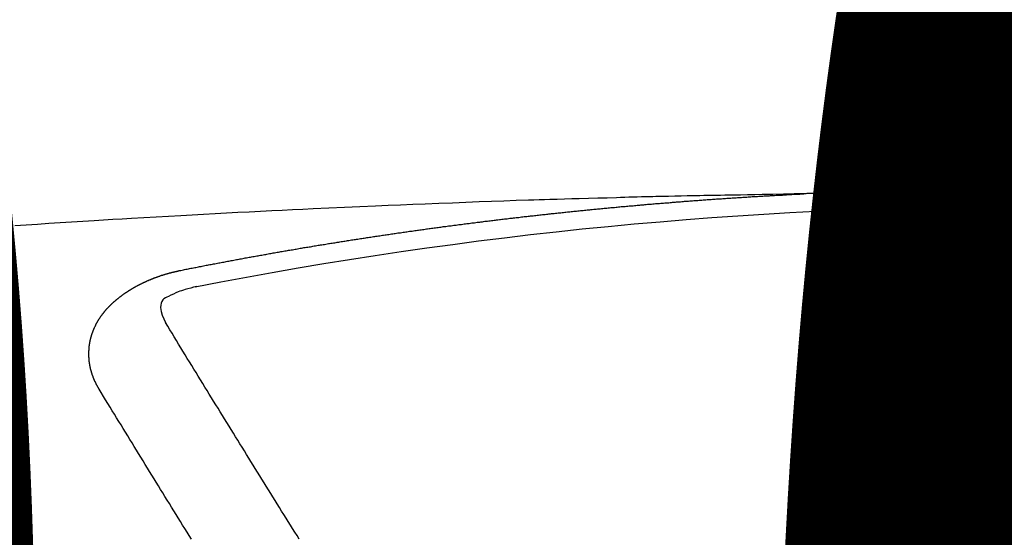
# Model space of a CAD drawing. Extents: x 0 to 26473, y -25 to 8845.
# Drawn here: x 16682 to 16690, y 6671 to 6675 of the extents above; entities that cross this region are included whole.
import ezdxf

# ---------------------------------------------------------------- set-up
doc = ezdxf.new("R2010")
doc.units = 0
doc.header["$LTSCALE"] = 50
doc.header["$MEASUREMENT"] = 0
doc.layers.get('0').update_dxf_attribs({"linetype": 'CONTINUOUS'})
doc.layers.get('DEFPOINTS').update_dxf_attribs({"color": 146, "linetype": 'CONTINUOUS'})
doc.layers.add('150-機器', color=8, linetype='CONTINUOUS')
doc.layers.add('160-文字', color=254, linetype='CONTINUOUS')
doc.styles.add('KH001', font='txt')
doc.dimstyles.new('KH1xx015', dxfattribs={"dimscale": 10, "dimtxt": 3.8, "dimasz": 0.8, "dimexe": 0.3, "dimexo": 1.2, "dimgap": 0.5, "dimtad": 3, "dimdec": 1, "dimdsep": 46, "dimlunit": 6, "dimtxsty": 'KH001', "dimblk": 'DOT', "dimcen": 1, "dimdle": 1, "dimclrd": 256, "dimclre": 256, "dimclrt": 256, "dimadec": 0, "dimazin": 0, "dimtfac": 1, "dimtdec": 1, "dimtix": 1, "dimtmove": 2, "dimatfit": 3, "dimldrblk": 'CLOSEDBLANK', "dimfxl": 1, "dimtolj": 1, "dimtzin": 0, "dimlwd": -1, "dimlwe": -1, "dimarcsym": 0})
doc.dimstyles.new('KH1xx030', dxfattribs={"dimscale": 30, "dimtxt": 2, "dimasz": 0.6, "dimexe": 0.3, "dimexo": 1.2, "dimgap": 0.5, "dimtad": 3, "dimdec": 1, "dimdsep": 46, "dimlunit": 6, "dimtxsty": 'KH001', "dimblk": 'DOT', "dimcen": 1, "dimdle": 1, "dimclrd": 256, "dimclre": 256, "dimclrt": 256, "dimadec": 0, "dimazin": 0, "dimtfac": 1, "dimtdec": 1, "dimtix": 1, "dimtmove": 2, "dimatfit": 3, "dimldrblk": 'CLOSEDBLANK', "dimfxl": 1, "dimtolj": 1, "dimtzin": 0, "dimlwd": -1, "dimlwe": -1, "dimarcsym": 0})

# ---------------------------------------------------------------- blocks, each defined once
blk = doc.blocks.new('F402_H')
at = {"layer": '150-機器', "color": 13, "linetype": 'Continuous'}
for points in [[(0.1373, -266.094), (0.1442, -266.094), (0.1512, -266.094), (0.1572, -266.094), (0.1642, -266.094), (0.1712, -266.094), (0.1772, -266.094), (0.1841, -266.094), (0.1911, -266.094), (0.1981, -266.094), (0.2041, -266.094), (0.2111, -266.094), (0.2181, -266.095), (0.224, -266.095), (0.231, -266.095), (0.238, -266.095), (0.245, -266.095), (0.251, -266.095), (0.2579, -266.095), (0.2649, -266.095), (0.2709, -266.095), (0.2779, -266.095), (0.2849, -266.095), (0.2919, -266.095), (0.2978, -266.095), (0.3048, -266.095), (0.3118, -266.095), (0.3178, -266.095), (0.3248, -266.095), (0.3317, -266.096), (0.3387, -266.096), (0.3447, -266.096), (0.3517, -266.096), (0.3587, -266.096), (0.3647, -266.096), (0.3716, -266.096), (0.3786, -266.096), (0.3856, -266.096), (0.3916, -266.096), (0.3986, -266.096), (0.4056, -266.096), (0.4115, -266.097), (0.4185, -266.097), (0.4255, -266.097), (0.4325, -266.097), (0.4385, -266.097), (0.4454, -266.097), (0.4524, -266.097), (0.4584, -266.097), (0.4654, -266.097), (0.4724, -266.097), (0.4794, -266.098), (0.4853, -266.098), (0.4923, -266.098), (0.4993, -266.098), (0.5053, -266.098), (0.5123, -266.098), (0.5193, -266.098), (0.5262, -266.098), (0.5322, -266.098), (0.5392, -266.099), (0.5462, -266.099), (0.5522, -266.099), (0.5591, -266.099), (0.5661, -266.099), (0.5731, -266.099), (0.5791, -266.099), (0.5861, -266.099), (0.5931, -266.1), (0.599, -266.1), (0.606, -266.1), (0.613, -266.1), (0.619, -266.1), (0.626, -266.1), (0.633, -266.1), (0.6399, -266.101), (0.6459, -266.101), (0.6529, -266.101), (0.6599, -266.101), (0.6659, -266.101), (0.6728, -266.101), (0.6798, -266.101), (0.6868, -266.102), (0.6928, -266.102), (0.6998, -266.102), (0.7068, -266.102), (0.7127, -266.102), (0.7197, -266.102), (0.7267, -266.102), (0.7337, -266.103), (0.7397, -266.103), (0.7466, -266.103), (0.7536, -266.103), (0.7596, -266.103), (0.7666, -266.103), (0.7736, -266.1039), (0.7806, -266.1039), (0.7865, -266.1039), (0.7935, -266.1039), (0.8005, -266.1039), (0.8065, -266.1049), (0.8135, -266.1049), (0.8205, -266.1049), (0.8264, -266.1049), (0.8334, -266.1049), (0.8404, -266.1049), (0.8474, -266.1059), (0.8534, -266.1059), (0.8603, -266.1059), (0.8673, -266.1059), (0.8733, -266.1059), (0.8803, -266.1069), (0.8873, -266.1069), (0.8943, -266.1069), (0.9002, -266.1069), (0.9072, -266.1069), (0.9142, -266.1079), (0.9202, -266.1079), (0.9272, -266.1079), (0.9342, -266.1079), (0.9411, -266.1079), (0.9471, -266.1089), (0.9541, -266.1089), (0.9611, -266.1089), (0.9671, -266.1089), (0.974, -266.1089), (0.981, -266.1099), (0.987, -266.1099), (0.994, -266.1099), (1.001, -266.1099), (1.008, -266.1099), (1.0139, -266.1109), (1.0209, -266.1109), (1.0279, -266.1109), (1.0339, -266.1109), (1.0409, -266.1119), (1.0478, -266.1119), (1.0538, -266.1119), (1.0608, -266.1119), (1.0678, -266.1129), (1.0748, -266.1129), (1.0808, -266.1129), (1.0877, -266.1129), (1.0947, -266.1139), (1.1007, -266.1139), (1.1077, -266.1139), (1.1147, -266.1139), (1.1217, -266.1149), (1.1276, -266.1149), (1.1346, -266.1149), (1.1416, -266.1149), (1.1476, -266.1159), (1.1546, -266.1159), (1.1615, -266.1159), (1.1675, -266.1159), (1.1745, -266.1169), (1.1815, -266.1169), (1.1885, -266.1169), (1.1945, -266.1169), (1.2014, -266.1179), (1.2084, -266.1179), (1.2144, -266.1179), (1.2214, -266.1179), (1.2284, -266.1189), (1.2344, -266.1189), (1.2413, -266.1189), (1.2483, -266.1199), (1.2543, -266.1199), (1.2613, -266.1199), (1.2683, -266.1199), (1.2752, -266.1209), (1.2812, -266.1209), (1.2882, -266.1209), (1.2952, -266.1219), (1.3012, -266.1219), (1.3082, -266.1219), (1.3151, -266.1229), (1.3211, -266.1229), (1.3281, -266.1229), (1.3351, -266.1229), (1.3421, -266.1239), (1.3481, -266.1239), (1.355, -266.1239), (1.362, -266.1249), (1.368, -266.1249), (1.375, -266.1249), (1.382, -266.1259), (1.3879, -266.1259), (1.3949, -266.1259), (1.4019, -266.1269), (1.4079, -266.1269), (1.4149, -266.1269), (1.4219, -266.1279), (1.4288, -266.1279), (1.4348, -266.1279), (1.4418, -266.1279), (1.4488, -266.1289), (1.4548, -266.1289), (1.4618, -266.1289), (1.4687, -266.1299), (1.4747, -266.1299), (1.4817, -266.1299), (1.4887, -266.1309), (1.4947, -266.1309), (1.5016, -266.1309), (1.5086, -266.1319), (1.5156, -266.1319), (1.5216, -266.1319), (1.5286, -266.1329), (1.5356, -266.1329), (1.5415, -266.1329), (1.5485, -266.1339), (1.5555, -266.1339), (1.5615, -266.1339), (1.5685, -266.1349), (1.5754, -266.1349), (1.5814, -266.1349), (1.5884, -266.1359), (1.5954, -266.1359), (1.6024, -266.1359)], [(1.5951, -266.1359), (1.6727, -266.1374), (1.7502, -266.1388), (1.8278, -266.1403), (1.9053, -266.1418), (1.9582, -266.1429), (2.011, -266.1439), (2.0639, -266.1449), (2.1168, -266.1458), (2.1472, -266.1464), (2.1776, -266.1469), (2.208, -266.1474), (2.2384, -266.1478), (2.2686, -266.1483), (2.2988, -266.1488), (2.3289, -266.1493), (2.3591, -266.1498), (2.3818, -266.1503), (2.4045, -266.1508), (2.4272, -266.1513), (2.4499, -266.1518), (2.4955, -266.1528), (2.5411, -266.1538), (2.5868, -266.1548), (2.6324, -266.1558), (2.6551, -266.1563), (2.6778, -266.1568), (2.7005, -266.1573), (2.7231, -266.1578), (2.7533, -266.1585), (2.7835, -266.1592), (2.8137, -266.16), (2.8438, -266.1608), (2.8742, -266.1617), (2.9047, -266.1628), (2.9351, -266.1638), (2.9655, -266.1648), (3.0336, -266.1667), (3.1016, -266.1683), (3.1697, -266.1699), (3.2378, -266.1718), (3.2906, -266.1735), (3.3435, -266.1753), (3.3964, -266.1771), (3.4492, -266.1787), (3.4881, -266.1798), (3.527, -266.1808), (3.5659, -266.1818), (3.6048, -266.1829), (3.6943, -266.1857), (3.7838, -266.1888), (3.8734, -266.1922), (3.9629, -266.1957), (4.0611, -266.1994), (4.1593, -266.2031), (4.2576, -266.2068), (4.3558, -266.2107), (4.4463, -266.2143), (4.5368, -266.218), (4.6273, -266.2218), (4.7179, -266.2256), (4.8311, -266.2304), (4.9443, -266.2353), (5.0575, -266.2403), (5.1707, -266.2456), (5.246, -266.2492), (5.3213, -266.2529), (5.3966, -266.2567), (5.4719, -266.2605), (5.5546, -266.2647), (5.6374, -266.2689), (5.7202, -266.2732), (5.803, -266.2775), (5.8858, -266.2819), (5.9685, -266.2863), (6.0513, -266.2908), (6.1341, -266.2954), (6.2241, -266.3006), (6.3141, -266.3058), (6.4041, -266.3111), (6.4941, -266.3164), (6.5617, -266.3203), (6.6293, -266.3243), (6.6969, -266.3283), (6.7644, -266.3323), (6.847, -266.3374), (6.9295, -266.3426), (7.012, -266.3479), (7.0945, -266.3533), (7.1768, -266.3587), (7.2591, -266.3641), (7.3414, -266.3697)], [(6.1351, -266.6934), (6.1251, -266.6914), (6.1161, -266.6894), (6.1072, -266.6874), (6.0982, -266.6854), (6.0892, -266.6844), (6.0792, -266.6824), (6.0703, -266.6804), (6.0613, -266.6784), (6.0523, -266.6764), (6.0433, -266.6744), (6.0334, -266.6734), (6.0244, -266.6714), (6.0154, -266.6694), (6.0064, -266.6675), (5.9975, -266.6655), (5.9875, -266.6645), (5.9785, -266.6625), (5.9695, -266.6605), (5.9606, -266.6585), (5.9506, -266.6565), (5.9416, -266.6555), (5.9326, -266.6535), (5.9237, -266.6515), (5.9147, -266.6495), (5.9047, -266.6485), (5.8957, -266.6465), (5.8868, -266.6445), (5.8778, -266.6425), (5.8678, -266.6405), (5.8588, -266.6395), (5.8498, -266.6375), (5.8409, -266.6355), (5.8319, -266.6335), (5.8219, -266.6325), (5.8129, -266.6306), (5.804, -266.6286), (5.795, -266.6266), (5.785, -266.6256), (5.776, -266.6236), (5.7671, -266.6216), (5.7581, -266.6206), (5.7481, -266.6186), (5.7391, -266.6166), (5.7302, -266.6146), (5.7212, -266.6136), (5.7112, -266.6116), (5.7022, -266.6096), (5.6933, -266.6086), (5.6833, -266.6066), (5.6743, -266.6046), (5.6653, -266.6026), (5.6564, -266.6016), (5.6464, -266.5996), (5.6374, -266.5976), (5.6284, -266.5966), (5.6195, -266.5946), (5.6095, -266.5927), (5.6005, -266.5917), (5.5915, -266.5897), (5.5816, -266.5877), (5.5726, -266.5867), (5.5636, -266.5847), (5.5546, -266.5827), (5.5447, -266.5817), (5.5357, -266.5797), (5.5267, -266.5777), (5.5167, -266.5767), (5.5078, -266.5747), (5.4988, -266.5727), (5.4898, -266.5717), (5.4798, -266.5697), (5.4709, -266.5677), (5.4619, -266.5667), (5.4519, -266.5647), (5.4429, -266.5637), (5.434, -266.5617), (5.424, -266.5597), (5.415, -266.5587), (5.406, -266.5567), (5.397, -266.5548), (5.3871, -266.5538), (5.3781, -266.5518), (5.3691, -266.5508), (5.3592, -266.5488), (5.3502, -266.5468), (5.3412, -266.5458), (5.3312, -266.5438), (5.3222, -266.5428), (5.3133, -266.5408), (5.3033, -266.5388), (5.2943, -266.5378), (5.2853, -266.5358), (5.2754, -266.5348), (5.2664, -266.5328), (5.2574, -266.5318), (5.2474, -266.5298), (5.2385, -266.5278), (5.2295, -266.5268), (5.2195, -266.5248), (5.2105, -266.5238), (5.2016, -266.5218), (5.1916, -266.5208), (5.1826, -266.5188), (5.1736, -266.5169), (5.1637, -266.5159), (5.1547, -266.5139), (5.1457, -266.5129), (5.1357, -266.5109), (5.1268, -266.5099), (5.1178, -266.5079), (5.1078, -266.5069), (5.0988, -266.5049), (5.0889, -266.5039), (5.0799, -266.5019), (5.0709, -266.5009), (5.0609, -266.4989), (5.052, -266.4979), (5.043, -266.4959), (5.033, -266.4949), (5.024, -266.4929), (5.0151, -266.4919), (5.0051, -266.4899), (4.9961, -266.4889), (4.9861, -266.4869), (4.9772, -266.4859), (4.9682, -266.4839), (4.9582, -266.4829), (4.9492, -266.4809), (4.9403, -266.4799), (4.9303, -266.478), (4.9213, -266.477), (4.9113, -266.475), (4.9024, -266.474), (4.8934, -266.472), (4.8834, -266.471), (4.8744, -266.469), (4.8645, -266.468), (4.8555, -266.466), (4.8465, -266.465), (4.8365, -266.464), (4.8276, -266.462), (4.8176, -266.461), (4.8086, -266.459), (4.7996, -266.458), (4.7897, -266.456), (4.7807, -266.455), (4.7707, -266.453), (4.7617, -266.452), (4.7528, -266.451), (4.7428, -266.449), (4.7338, -266.448), (4.7238, -266.446), (4.7149, -266.445), (4.7059, -266.444), (4.6959, -266.4421), (4.6869, -266.4411), (4.677, -266.4391), (4.668, -266.4381), (4.659, -266.4371), (4.649, -266.4351), (4.6401, -266.4341), (4.6301, -266.4321), (4.6211, -266.4311), (4.6111, -266.4301), (4.6022, -266.4281), (4.5932, -266.4271), (4.5832, -266.4251), (4.5742, -266.4241), (4.5643, -266.4231), (4.5553, -266.4211), (4.5453, -266.4201), (4.5363, -266.4191), (4.5274, -266.4171), (4.5174, -266.4161), (4.5084, -266.4151), (4.4984, -266.4131), (4.4895, -266.4121), (4.4795, -266.4111), (4.4705, -266.4091), (4.4605, -266.4081), (4.4516, -266.4071), (4.4426, -266.4051), (4.4326, -266.4042), (4.4236, -266.4032), (4.4137, -266.4012), (4.4047, -266.4002), (4.3947, -266.3992), (4.3857, -266.3972), (4.3758, -266.3962), (4.3668, -266.3952), (4.3568, -266.3932), (4.3478, -266.3922), (4.3389, -266.3912), (4.3289, -266.3892), (4.3199, -266.3882), (4.3099, -266.3872), (4.301, -266.3862), (4.291, -266.3842), (4.282, -266.3832), (4.272, -266.3822), (4.2631, -266.3802), (4.2531, -266.3792), (4.2441, -266.3782), (4.2341, -266.3772), (4.2252, -266.3752), (4.2152, -266.3742), (4.2062, -266.3732), (4.1972, -266.3722), (4.1873, -266.3702), (4.1783, -266.3692), (4.1683, -266.3682), (4.1593, -266.3672), (4.1494, -266.3653), (4.1404, -266.3643), (4.1304, -266.3633), (4.1214, -266.3623), (4.1115, -266.3603), (4.1025, -266.3593), (4.0925, -266.3583), (4.0835, -266.3573), (4.0736, -266.3553), (4.0646, -266.3543), (4.0546, -266.3533), (4.0456, -266.3523), (4.0357, -266.3513), (4.0267, -266.3493), (4.0167, -266.3483), (4.0077, -266.3473), (3.9978, -266.3463), (3.9888, -266.3453), (3.9788, -266.3433), (3.9698, -266.3423), (3.9599, -266.3413), (3.9509, -266.3403), (3.9409, -266.3393), (3.9319, -266.3373), (3.922, -266.3363), (3.913, -266.3353), (3.903, -266.3343), (3.894, -266.3333), (3.8841, -266.3323), (3.8751, -266.3303), (3.8651, -266.3293), (3.8561, -266.3284), (3.8462, -266.3274), (3.8372, -266.3264), (3.8272, -266.3254), (3.8172, -266.3234), (3.8083, -266.3224), (3.7983, -266.3214), (3.7893, -266.3204), (3.7793, -266.3194), (3.7704, -266.3184), (3.7604, -266.3174), (3.7514, -266.3164), (3.7414, -266.3144), (3.7325, -266.3134), (3.7225, -266.3124), (3.7135, -266.3114), (3.7035, -266.3104), (3.6946, -266.3094), (3.6846, -266.3084), (3.6756, -266.3074), (3.6656, -266.3064), (3.6557, -266.3044), (3.6467, -266.3034), (3.6367, -266.3024), (3.6277, -266.3014), (3.6178, -266.3004), (3.6088, -266.2994), (3.5988, -266.2984), (3.5898, -266.2974), (3.5799, -266.2964), (3.5709, -266.2954), (3.5609, -266.2944), (3.5509, -266.2934), (3.542, -266.2915), (3.532, -266.2905), (3.523, -266.2895), (3.513, -266.2885), (3.5041, -266.2875), (3.4941, -266.2865), (3.4851, -266.2855), (3.4751, -266.2845), (3.4652, -266.2835), (3.4562, -266.2825), (3.4462, -266.2815), (3.4372, -266.2805), (3.4273, -266.2795), (3.4183, -266.2785), (3.4083, -266.2775), (3.3994, -266.2765), (3.3894, -266.2755), (3.3794, -266.2745), (3.3704, -266.2735), (3.3605, -266.2725), (3.3515, -266.2715), (3.3415, -266.2705), (3.3325, -266.2695), (3.3226, -266.2685), (3.3126, -266.2675), (3.3036, -266.2665), (3.2936, -266.2655), (3.2847, -266.2645), (3.2747, -266.2635), (3.2657, -266.2625), (3.2557, -266.2615), (3.2458, -266.2605), (3.2368, -266.2595), (3.2268, -266.2585), (3.2178, -266.2575), (3.2079, -266.2565), (3.1989, -266.2555), (3.1889, -266.2545), (3.1789, -266.2536), (3.17, -266.2526), (3.16, -266.2516), (3.151, -266.2506), (3.141, -266.2496), (3.1311, -266.2486), (3.1221, -266.2476), (3.1121, -266.2476), (3.1031, -266.2466), (3.0932, -266.2456), (3.0832, -266.2446), (3.0742, -266.2436), (3.0642, -266.2426), (3.0553, -266.2416), (3.0453, -266.2406), (3.0353, -266.2396), (3.0263, -266.2386), (3.0164, -266.2376), (3.0074, -266.2366), (2.9974, -266.2366), (2.9874, -266.2356), (2.9785, -266.2346), (2.9685, -266.2336), (2.9595, -266.2326), (2.9495, -266.2316), (2.9396, -266.2306), (2.9306, -266.2296), (2.9206, -266.2286), (2.9116, -266.2286), (2.9017, -266.2276), (2.8917, -266.2266), (2.8827, -266.2256), (2.8727, -266.2246), (2.8638, -266.2236), (2.8538, -266.2226), (2.8438, -266.2226), (2.8348, -266.2216), (2.8249, -266.2206), (2.8149, -266.2196), (2.8059, -266.2186), (2.796, -266.2176), (2.787, -266.2166), (2.777, -266.2166), (2.767, -266.2157), (2.7581, -266.2147), (2.7481, -266.2137), (2.7391, -266.2127), (2.7291, -266.2117), (2.7192, -266.2117), (2.7102, -266.2107), (2.7002, -266.2097), (2.6902, -266.2087), (2.6813, -266.2077), (2.6713, -266.2077), (2.6623, -266.2067), (2.6523, -266.2057), (2.6424, -266.2047), (2.6334, -266.2037), (2.6234, -266.2037), (2.6134, -266.2027), (2.6045, -266.2017), (2.5945, -266.2007), (2.5845, -266.2007), (2.5755, -266.1997), (2.5656, -266.1987), (2.5566, -266.1977), (2.5466, -266.1967), (2.5366, -266.1967), (2.5277, -266.1957), (2.5177, -266.1947), (2.5077, -266.1937), (2.4987, -266.1937), (2.4888, -266.1927), (2.4788, -266.1917), (2.4698, -266.1907), (2.4598, -266.1907), (2.4509, -266.1897), (2.4409, -266.1887), (2.4309, -266.1877), (2.4219, -266.1877), (2.412, -266.1867), (2.402, -266.1857), (2.393, -266.1857), (2.383, -266.1847), (2.3731, -266.1837), (2.3641, -266.1827), (2.3541, -266.1827), (2.3442, -266.1817), (2.3352, -266.1807), (2.3252, -266.1807), (2.3152, -266.1797), (2.3063, -266.1787), (2.2963, -266.1778), (2.2873, -266.1778), (2.2773, -266.1768), (2.2674, -266.1758), (2.2584, -266.1758), (2.2484, -266.1748), (2.2384, -266.1738), (2.2295, -266.1738), (2.2195, -266.1728), (2.2095, -266.1718), (2.2005, -266.1718), (2.1906, -266.1708), (2.1806, -266.1698), (2.1716, -266.1698), (2.1616, -266.1688), (2.1517, -266.1678), (2.1427, -266.1678), (2.1327, -266.1668), (2.1227, -266.1658), (2.1138, -266.1658), (2.1038, -266.1648), (2.0938, -266.1648), (2.0848, -266.1638), (2.0749, -266.1628), (2.0649, -266.1628), (2.0559, -266.1618), (2.0459, -266.1608), (2.036, -266.1608), (2.027, -266.1598), (2.017, -266.1598), (2.007, -266.1588), (1.9981, -266.1578), (1.9881, -266.1578), (1.9781, -266.1568), (1.9691, -266.1568), (1.9592, -266.1558), (1.9492, -266.1558), (1.9402, -266.1548), (1.9302, -266.1538), (1.9203, -266.1538), (1.9113, -266.1528), (1.9013, -266.1528), (1.8914, -266.1518), (1.8814, -266.1518), (1.8724, -266.1508), (1.8624, -266.1498), (1.8525, -266.1498), (1.8435, -266.1488), (1.8335, -266.1488), (1.8235, -266.1478), (1.8146, -266.1478), (1.8046, -266.1468), (1.7946, -266.1468), (1.7856, -266.1458), (1.7757, -266.1458), (1.7657, -266.1448), (1.7567, -266.1448), (1.7467, -266.1438), (1.7368, -266.1428), (1.7278, -266.1428), (1.7178, -266.1418), (1.7078, -266.1418), (1.6979, -266.1408), (1.6889, -266.1408), (1.6789, -266.1399), (1.6689, -266.1399), (1.66, -266.1389), (1.65, -266.1389), (1.64, -266.1379), (1.631, -266.1379), (1.6211, -266.1369), (1.6111, -266.1369), (1.6021, -266.1359)], [(6.7295, -267.5571), (6.7305, -267.5551), (6.7315, -267.5531), (6.7325, -267.5511), (6.7345, -267.5491), (6.7355, -267.5461), (6.7365, -267.5441), (6.7375, -267.5421), (6.7385, -267.5401), (6.7405, -267.5381), (6.7415, -267.5361), (6.7425, -267.5342), (6.7435, -267.5312), (6.7445, -267.5292), (6.7455, -267.5272), (6.7475, -267.5252), (6.7485, -267.5232), (6.7495, -267.5212), (6.7505, -267.5182), (6.7515, -267.5162), (6.7525, -267.5142), (6.7535, -267.5122), (6.7544, -267.5102), (6.7554, -267.5082), (6.7564, -267.5052), (6.7584, -267.5032), (6.7594, -267.5012), (6.7604, -267.4992), (6.7614, -267.4973), (6.7624, -267.4943), (6.7634, -267.4923), (6.7644, -267.4903), (6.7654, -267.4883), (6.7654, -267.4863), (6.7664, -267.4843), (6.7674, -267.4813), (6.7684, -267.4793), (6.7694, -267.4773), (6.7704, -267.4753), (6.7714, -267.4723), (6.7724, -267.4703), (6.7724, -267.4683), (6.7734, -267.4663), (6.7744, -267.4643), (6.7754, -267.4613), (6.7764, -267.4594), (6.7764, -267.4574), (6.7774, -267.4554), (6.7784, -267.4534), (6.7794, -267.4504), (6.7794, -267.4484), (6.7804, -267.4464), (6.7814, -267.4444), (6.7824, -267.4414), (6.7824, -267.4394), (6.7834, -267.4374), (6.7844, -267.4354), (6.7844, -267.4324), (6.7854, -267.4304), (6.7854, -267.4284), (6.7864, -267.4264), (6.7874, -267.4234), (6.7874, -267.4215), (6.7884, -267.4195), (6.7884, -267.4175), (6.7894, -267.4145), (6.7904, -267.4125), (6.7904, -267.4105), (6.7914, -267.4085), (6.7914, -267.4055), (6.7923, -267.4035), (6.7923, -267.4015), (6.7933, -267.3995), (6.7933, -267.3965), (6.7943, -267.3945), (6.7943, -267.3925), (6.7943, -267.3905), (6.7953, -267.3875), (6.7953, -267.3855), (6.7963, -267.3836), (6.7963, -267.3816), (6.7973, -267.3786), (6.7973, -267.3766), (6.7973, -267.3746), (6.7983, -267.3726), (6.7983, -267.3696), (6.7983, -267.3676), (6.7993, -267.3656), (6.7993, -267.3636), (6.7993, -267.3606), (6.8003, -267.3586), (6.8003, -267.3566), (6.8003, -267.3546), (6.8003, -267.3516), (6.8013, -267.3496), (6.8013, -267.3476), (6.8013, -267.3457), (6.8013, -267.3427), (6.8023, -267.3407), (6.8023, -267.3387), (6.8023, -267.3367), (6.8023, -267.3337), (6.8023, -267.3317), (6.8023, -267.3297), (6.8033, -267.3277), (6.8033, -267.3247), (6.8033, -267.3227), (6.8033, -267.3207), (6.8033, -267.3187), (6.8033, -267.3157), (6.8033, -267.3137), (6.8033, -267.3117), (6.8033, -267.3088), (6.8033, -267.3068), (6.8033, -267.3048), (6.8033, -267.3028), (6.8033, -267.2998), (6.8033, -267.2978), (6.8033, -267.2958), (6.8033, -267.2938), (6.8033, -267.2908), (6.8033, -267.2888), (6.8033, -267.2868), (6.8033, -267.2848), (6.8033, -267.2818), (6.8033, -267.2798), (6.8033, -267.2778), (6.8033, -267.2758), (6.8023, -267.2728), (6.8023, -267.2709), (6.8023, -267.2689), (6.8023, -267.2669), (6.8023, -267.2639), (6.8023, -267.2619), (6.8013, -267.2599), (6.8013, -267.2579), (6.8013, -267.2549), (6.8013, -267.2529), (6.8013, -267.2509), (6.8003, -267.2489), (6.8003, -267.2459), (6.8003, -267.2439), (6.8003, -267.2419), (6.7993, -267.2399), (6.7993, -267.2369), (6.7993, -267.2349), (6.7983, -267.233), (6.7983, -267.231), (6.7983, -267.228), (6.7973, -267.226), (6.7973, -267.224), (6.7963, -267.222), (6.7963, -267.219), (6.7963, -267.217), (6.7953, -267.215), (6.7953, -267.213), (6.7943, -267.211), (6.7943, -267.208), (6.7933, -267.206), (6.7933, -267.204), (6.7933, -267.202), (6.7923, -267.199), (6.7923, -267.197), (6.7914, -267.1951), (6.7914, -267.1931), (6.7904, -267.1911), (6.7894, -267.1881), (6.7894, -267.1861), (6.7884, -267.1841), (6.7884, -267.1821), (6.7874, -267.1791), (6.7874, -267.1771), (6.7864, -267.1751), (6.7854, -267.1731), (6.7854, -267.1711), (6.7844, -267.1681), (6.7834, -267.1661), (6.7834, -267.1641), (6.7824, -267.1621), (6.7814, -267.1601), (6.7814, -267.1572), (6.7804, -267.1552), (6.7794, -267.1532), (6.7784, -267.1512), (6.7784, -267.1492), (6.7774, -267.1472), (6.7764, -267.1442), (6.7754, -267.1422), (6.7754, -267.1402), (6.7744, -267.1382), (6.7734, -267.1362), (6.7724, -267.1332), (6.7714, -267.1312), (6.7704, -267.1292), (6.7704, -267.1272), (6.7694, -267.1252), (6.7684, -267.1232), (6.7674, -267.1203), (6.7664, -267.1183), (6.7654, -267.1163), (6.7644, -267.1143), (6.7634, -267.1123), (6.7624, -267.1103), (6.7614, -267.1083), (6.7604, -267.1053), (6.7594, -267.1033), (6.7584, -267.1013), (6.7574, -267.0993), (6.7564, -267.0973), (6.7554, -267.0953), (6.7544, -267.0933), (6.7535, -267.0913), (6.7525, -267.0883), (6.7515, -267.0863), (6.7505, -267.0843), (6.7495, -267.0824), (6.7485, -267.0804), (6.7475, -267.0784), (6.7455, -267.0764), (6.7445, -267.0744), (6.7435, -267.0724), (6.7425, -267.0704), (6.7415, -267.0674), (6.7405, -267.0654), (6.7385, -267.0634), (6.7375, -267.0614), (6.7365, -267.0594), (6.7355, -267.0574), (6.7335, -267.0554), (6.7325, -267.0534), (6.7315, -267.0514), (6.7305, -267.0494), (6.7285, -267.0474), (6.7275, -267.0454), (6.7265, -267.0435), (6.7245, -267.0415), (6.7235, -267.0395), (6.7225, -267.0375), (6.7205, -267.0345), (6.7195, -267.0325), (6.7175, -267.0305), (6.7165, -267.0285), (6.7156, -267.0265), (6.7136, -267.0245), (6.7126, -267.0225), (6.7106, -267.0205), (6.7096, -267.0185), (6.7076, -267.0165), (6.7066, -267.0145), (6.7046, -267.0125), (6.7036, -267.0105), (6.7016, -267.0085), (6.7006, -267.0066), (6.6986, -267.0046), (6.6976, -267.0026), (6.6956, -267.0016), (6.6946, -266.9996), (6.6926, -266.9976), (6.6916, -266.9956), (6.6896, -266.9936), (6.6876, -266.9916), (6.6866, -266.9896), (6.6846, -266.9876), (6.6826, -266.9856), (6.6816, -266.9836), (6.6796, -266.9816), (6.6777, -266.9796), (6.6767, -266.9776), (6.6747, -266.9756), (6.6727, -266.9736), (6.6717, -266.9716), (6.6697, -266.9706), (6.6677, -266.9687), (6.6657, -266.9667), (6.6647, -266.9647), (6.6627, -266.9627), (6.6607, -266.9607), (6.6587, -266.9587), (6.6577, -266.9567), (6.6557, -266.9557), (6.6537, -266.9537), (6.6517, -266.9517), (6.6497, -266.9497), (6.6477, -266.9477), (6.6467, -266.9457), (6.6447, -266.9437), (6.6427, -266.9427), (6.6407, -266.9407), (6.6388, -266.9387), (6.6368, -266.9367), (6.6348, -266.9347), (6.6328, -266.9327), (6.6308, -266.9318), (6.6288, -266.9298), (6.6268, -266.9278), (6.6248, -266.9258), (6.6228, -266.9238), (6.6208, -266.9228), (6.6188, -266.9208), (6.6168, -266.9188), (6.6148, -266.9168), (6.6128, -266.9158), (6.6108, -266.9138), (6.6088, -266.9118), (6.6068, -266.9098), (6.6048, -266.9088), (6.6029, -266.9068), (6.6009, -266.9048), (6.5989, -266.9028), (6.5969, -266.9018), (6.5949, -266.8998), (6.5929, -266.8978), (6.5909, -266.8968), (6.5879, -266.8948), (6.5859, -266.8929), (6.5839, -266.8909), (6.5819, -266.8899), (6.5799, -266.8879), (6.5779, -266.8859), (6.5749, -266.8849), (6.5729, -266.8829), (6.5709, -266.8809), (6.5689, -266.8799), (6.5669, -266.8779), (6.564, -266.8759), (6.562, -266.8749), (6.56, -266.8729), (6.558, -266.8709), (6.555, -266.8699), (6.553, -266.8679), (6.551, -266.8669), (6.549, -266.8649), (6.546, -266.8629), (6.544, -266.8619), (6.542, -266.8599), (6.539, -266.8589), (6.537, -266.8569), (6.535, -266.855), (6.532, -266.854), (6.53, -266.852), (6.528, -266.851), (6.5251, -266.849), (6.5231, -266.848), (6.5211, -266.846), (6.5181, -266.844), (6.5161, -266.843), (6.5131, -266.841), (6.5111, -266.84), (6.5091, -266.838), (6.5061, -266.837), (6.5041, -266.835), (6.5011, -266.834), (6.4991, -266.832), (6.4961, -266.831), (6.4941, -266.829), (6.4911, -266.828), (6.4892, -266.826), (6.4862, -266.825), (6.4842, -266.823), (6.4812, -266.822), (6.4792, -266.821), (6.4762, -266.8191), (6.4742, -266.8181), (6.4712, -266.8161), (6.4692, -266.8151), (6.4662, -266.8131), (6.4642, -266.8121), (6.4612, -266.8101), (6.4582, -266.8091), (6.4562, -266.8081), (6.4532, -266.8061), (6.4513, -266.8051), (6.4483, -266.8031), (6.4463, -266.8021), (6.4433, -266.8011), (6.4403, -266.7991), (6.4383, -266.7981), (6.4353, -266.7971), (6.4323, -266.7951), (6.4303, -266.7941), (6.4273, -266.7931), (6.4243, -266.7911), (6.4223, -266.7901), (6.4193, -266.7891), (6.4163, -266.7871), (6.4144, -266.7861), (6.4114, -266.7851), (6.4084, -266.7831), (6.4064, -266.7821), (6.4034, -266.7812), (6.4004, -266.7802), (6.3974, -266.7782), (6.3954, -266.7772), (6.3924, -266.7762), (6.3894, -266.7742), (6.3864, -266.7732), (6.3844, -266.7722), (6.3814, -266.7712), (6.3784, -266.7702), (6.3755, -266.7682), (6.3725, -266.7672), (6.3705, -266.7662), (6.3675, -266.7652), (6.3645, -266.7632), (6.3615, -266.7622), (6.3585, -266.7612), (6.3565, -266.7602), (6.3535, -266.7592), (6.3505, -266.7582), (6.3475, -266.7562), (6.3445, -266.7552), (6.3415, -266.7542), (6.3386, -266.7532), (6.3366, -266.7522), (6.3336, -266.7512), (6.3306, -266.7502), (6.3276, -266.7482), (6.3246, -266.7472), (6.3216, -266.7462), (6.3186, -266.7452), (6.3156, -266.7442), (6.3126, -266.7433), (6.3096, -266.7423), (6.3076, -266.7413), (6.3046, -266.7403), (6.3016, -266.7393), (6.2987, -266.7383), (6.2957, -266.7373), (6.2927, -266.7363), (6.2897, -266.7353), (6.2867, -266.7343), (6.2837, -266.7333), (6.2807, -266.7313), (6.2777, -266.7303), (6.2747, -266.7293), (6.2717, -266.7293), (6.2687, -266.7283), (6.2657, -266.7273), (6.2628, -266.7263), (6.2598, -266.7253), (6.2568, -266.7243), (6.2538, -266.7233), (6.2508, -266.7223), (6.2478, -266.7213), (6.2448, -266.7203), (6.2418, -266.7193), (6.2378, -266.7183), (6.2348, -266.7173), (6.2318, -266.7163), (6.2288, -266.7163), (6.2259, -266.7153), (6.2229, -266.7143), (6.2199, -266.7133), (6.2169, -266.7123), (6.2139, -266.7113), (6.2109, -266.7113), (6.2069, -266.7103), (6.2039, -266.7093), (6.2009, -266.7083), (6.1979, -266.7073), (6.1949, -266.7073), (6.1919, -266.7063), (6.1889, -266.7054), (6.185, -266.7044), (6.182, -266.7044), (6.179, -266.7034), (6.176, -266.7024), (6.173, -266.7014), (6.17, -266.7014), (6.166, -266.7004), (6.163, -266.6994), (6.16, -266.6984), (6.157, -266.6984), (6.154, -266.6974), (6.1501, -266.6964), (6.1471, -266.6954), (6.1441, -266.6954), (6.1411, -266.6944), (6.1381, -266.6934), (6.1351, -266.6934)], [(6.0206, -266.8114), (6.0413, -266.8165), (6.062, -266.8217), (6.0826, -266.8272), (6.1032, -266.833), (6.116, -266.8369), (6.1288, -266.841), (6.1415, -266.8453), (6.154, -266.85), (6.1716, -266.8575), (6.1888, -266.8658), (6.206, -266.8744), (6.2239, -266.8829), (6.2355, -266.8881), (6.2467, -266.8935), (6.257, -266.8999), (6.2657, -266.9078), (6.2734, -266.9194), (6.2783, -266.933), (6.281, -266.9477), (6.2817, -266.9627), (6.2785, -266.9921), (6.2703, -267.02), (6.2589, -267.047), (6.2458, -267.0734)], [(5.2734, -268.6492), (5.2893, -268.6233), (5.3053, -268.5983), (5.3213, -268.5724), (5.3372, -268.5465), (5.3532, -268.5215), (5.3691, -268.4956), (5.3851, -268.4697), (5.401, -268.4447), (5.417, -268.4188), (5.433, -268.3929), (5.4489, -268.3669), (5.4649, -268.342), (5.4808, -268.3161), (5.4968, -268.2901), (5.5127, -268.2642), (5.5287, -268.2393), (5.5447, -268.2134), (5.5606, -268.1874), (5.5766, -268.1615), (5.5925, -268.1356), (5.6085, -268.1106), (5.6244, -268.0847), (5.6404, -268.0588), (5.6564, -268.0328), (5.6723, -268.0069), (5.6883, -267.981), (5.7042, -267.956), (5.7202, -267.9301), (5.7361, -267.9042), (5.7521, -267.8782), (5.7681, -267.8523), (5.784, -267.8264), (5.8, -267.8004), (5.8159, -267.7745), (5.8319, -267.7486), (5.8479, -267.7227), (5.8638, -267.6967), (5.8798, -267.6718), (5.8957, -267.6459), (5.9117, -267.6199), (5.9276, -267.594), (5.9436, -267.5681), (5.9596, -267.5421), (5.9755, -267.5162), (5.9915, -267.4903), (6.0074, -267.4643), (6.0234, -267.4374), (6.0393, -267.4115), (6.0553, -267.3855), (6.0713, -267.3596), (6.0872, -267.3337), (6.1032, -267.3078), (6.1191, -267.2818), (6.1351, -267.2559), (6.151, -267.23), (6.166, -267.204), (6.182, -267.1781), (6.1979, -267.1512), (6.2139, -267.1252), (6.2298, -267.0993), (6.2458, -267.0734)], [(6.0573, -268.6492), (6.0733, -268.6233), (6.0892, -268.5973), (6.1052, -268.5714), (6.1211, -268.5465), (6.1371, -268.5205), (6.153, -268.4946), (6.169, -268.4687), (6.185, -268.4427), (6.2019, -268.4168), (6.2179, -268.3909), (6.2338, -268.3649), (6.2498, -268.339), (6.2657, -268.3131), (6.2817, -268.2872), (6.2977, -268.2612), (6.3136, -268.2353), (6.3296, -268.2094), (6.3455, -268.1834), (6.3615, -268.1575), (6.3774, -268.1316), (6.3934, -268.1056), (6.4094, -268.0797), (6.4253, -268.0528), (6.4413, -268.0268), (6.4572, -268.0009), (6.4732, -267.975), (6.4892, -267.9491), (6.5051, -267.9231), (6.5211, -267.8972), (6.537, -267.8713), (6.553, -267.8443), (6.5689, -267.8184), (6.5859, -267.7925), (6.6019, -267.7665), (6.6178, -267.7406), (6.6338, -267.7147), (6.6497, -267.6877), (6.6657, -267.6618), (6.6816, -267.6359), (6.6976, -267.61), (6.7136, -267.583), (6.7295, -267.5571)]]:
    blk.add_lwpolyline(points, dxfattribs=at)
blk.add_arc((0, -297.5181), 31.2914, 78.88956, 101.11044, dxfattribs=at)
blk = doc.blocks.new('_Dot')
at = {"color": 0, "linetype": 'ByBlock', "lineweight": -2}
blk.add_line((-0.5, 0), (-1, 0), dxfattribs=at)
at = {"color": 0, "linetype": 'ByBlock', "const_width": 0.5}
blk.add_lwpolyline([(-0.25, 0, 1), (0.25, 0, 1)], format="xyb", close=True, dxfattribs=at)
blk = doc.blocks.new('*D104')
at = {"layer": 'DEFPOINTS', "transparency": 16777216}
for p, q in [((16279.729, 6381.9416), (16279.729, 6647.703)), ((17179.729, 6381.9416), (17179.729, 6647.703)), ((17171.729, 6644.703), (16287.729, 6644.703))]:
    blk.add_line(p, q, dxfattribs=at)
at = {"layer": 'DEFPOINTS', "color": 0, "transparency": 16777216}
for p in [(16279.729, 6644.703), (16279.729, 6369.9416), (17179.729, 6369.9416)]:
    blk.add_point(p, dxfattribs=at)
at = {"layer": 'DEFPOINTS', "transparency": 16777216, "xscale": 8, "yscale": 8, "zscale": 8, "rotation": 180}
blk.add_blockref('_Dot', (16279.729, 6644.703), dxfattribs=at)
at = {"layer": 'DEFPOINTS', "transparency": 16777216, "xscale": 8, "yscale": 8, "zscale": 8}
blk.add_blockref('_Dot', (17179.729, 6644.703), dxfattribs=at)
at = {"layer": 'DEFPOINTS', "transparency": 16777216, "insert": (16699.729, 6668.703), "char_height": 38, "attachment_point": 5, "style": 'KH001'}
blk.add_mtext('\\A1;900', dxfattribs=at)
blk = doc.blocks.new('_ClosedBlank')
at = {"color": 0, "linetype": 'ByBlock', "lineweight": -2}
for p, q in [((-1, 0.16667), (0, 0)), ((-1, 0.16667), (-1, -0.16667)), ((0, 0), (-1, -0.16667))]:
    blk.add_line(p, q, dxfattribs=at)

msp = doc.modelspace()

# ---------------------------------------------------------------- linework, layer by layer
at = {"layer": '150-機器', "color": 13}
for radius in [90.5, 80.5]:
    msp.add_circle((16689.729, 6734.9416), radius, dxfattribs=at)

# ---------------------------------------------------------------- block references
at = {"layer": '150-機器', "xscale": -1}
msp.add_blockref('F402_H', (16689.7363, 6940.134), dxfattribs=at)

# ---------------------------------------------------------------- dimensions: what is measured, and where the dimension line sits
at = {"layer": 'DEFPOINTS'}
dim = msp.add_linear_dim(base=(16279.729, 6644.703), p1=(17179.729, 6369.9416), p2=(16279.729, 6369.9416), angle=180, dimstyle='KH1xx015', dxfattribs=at)
dim.commit()
dim.dimension.update_dxf_attribs({"geometry": '*D104', "text_midpoint": (16699.729, 6668.703), "dimtype": 128})

# ---------------------------------------------------------------- leaders
at = {"layer": '160-文字'}
for points, override in [([(16809.7436, 6939.9416), (15198.5237, 5678.0562)], {"dimgap": 0.5, "dimtad": 1}), ([(18062.868, 6903.6689), (17150.1012, 5322.7104), (15477.149, 5322.7104)], {"dimtad": 1})]:
    msp.add_leader(points, dimstyle='KH1xx030', override=override, dxfattribs=at)

doc.saveas('drawing.dxf')
